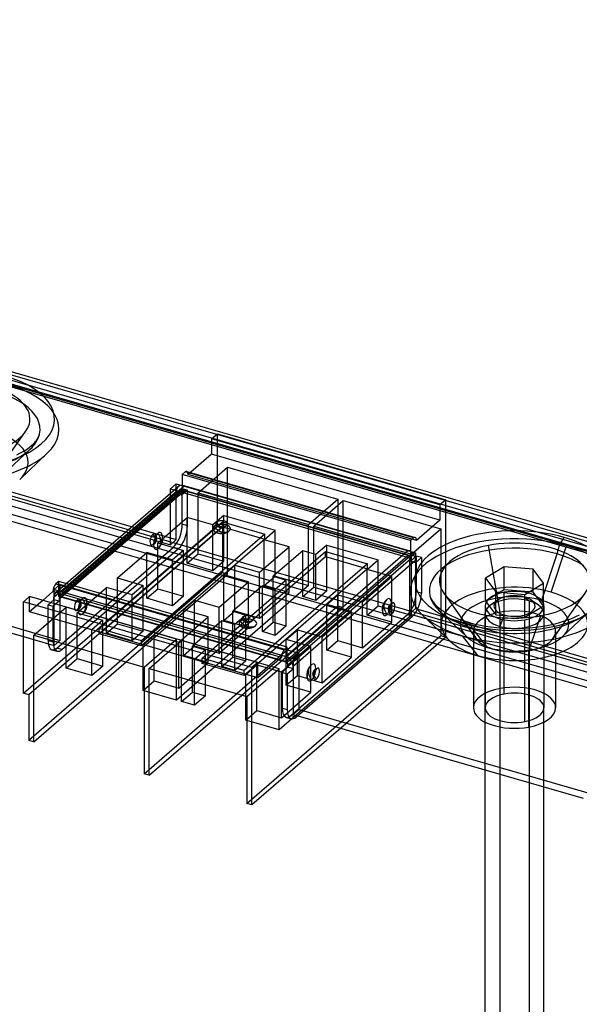
# Model space of a CAD drawing. Units: millimetres. Extents: x -218 to 218, y -68 to 267.
# Drawn here: x 11 to 106, y 100 to 267 of the extents above; entities that cross this region are included whole.
import ezdxf

# ---------------------------------------------------------------- set-up
doc = ezdxf.new("R2010")
doc.units = ezdxf.units.MM
doc.layers.add('MAIN-1', color=7, linetype='Continuous')
doc.layers.add('MAIN-2', color=7, linetype='Continuous')

msp = doc.modelspace()

# ---------------------------------------------------------------- linework, layer by layer
at = {"layer": 'MAIN-1'}
for p, q in [((-198.95, 266.89), (216.75, 146.89)), ((217.58, 147.18), (-198.11, 267.18)), ((-216.75, 251.48), (198.95, 131.48)), ((-218.25, 247.58), (197.45, 127.58)), ((8.74, 192.38), (12.04, 197.06)), ((14.15, 195.98), (14.27, 196.21)), ((14.27, 196.21), (14.34, 196.39)), ((14.34, 196.39), (14.39, 196.55)), ((14.39, 196.55), (14.4, 196.6)), ((12.62, 194.33), (13.04, 194.67)), ((13.04, 194.67), (13.4, 195)), ((13.4, 195), (13.58, 195.2)), ((13.58, 195.2), (13.74, 195.38)), ((13.74, 195.38), (13.87, 195.55)), ((13.87, 195.55), (13.99, 195.71)), ((13.99, 195.71), (14.15, 195.98)), ((10.55, 193.11), (11.05, 193.36)), ((11.05, 193.36), (11.51, 193.6)), ((11.51, 193.6), (12.1, 193.97)), ((12.1, 193.97), (12.62, 194.33)), ((-37.68, 176.4), (11.69, 162.15)), ((93.52, 174.03), (90.33, 172.1)), ((98.45, 173.61), (93.52, 174.03)), ((93.52, 170.13), (93.52, 174.03)), ((100.19, 171.27), (98.45, 173.61)), ((98.45, 170.22), (98.45, 173.61)), ((17.69, 171.56), (17.19, 171.13)), ((17.19, 171.13), (56.07, 159.9)), ((56.57, 160.34), (17.69, 171.56)), ((90.33, 172.1), (92.08, 169.76)), ((97.01, 169.34), (100.19, 171.27)), ((16.69, 169.83), (14.94, 168.32)), ((55.57, 158.61), (16.69, 169.83)), ((83.22, 169.56), (86.52, 164.88)), ((92.08, 169.76), (97.01, 169.34)), ((93.52, 170.13), (92.8, 169.7)), ((97.72, 169.78), (93.52, 170.13)), ((104, 164.88), (107.31, 169.56)), ((11.69, 168.1), (12.69, 168.96)), ((50.57, 156.87), (11.69, 168.1)), ((11.69, 152.51), (11.69, 168.1)), ((51.57, 157.74), (12.69, 168.96)), ((80.86, 169.1), (80.92, 168.92)), ((80.92, 168.92), (80.99, 168.71)), ((80.99, 168.71), (81.09, 168.51)), ((81.09, 168.51), (81.18, 168.36)), ((81.18, 168.36), (81.28, 168.21)), ((81.28, 168.21), (81.39, 168.05)), ((81.39, 168.05), (81.52, 167.88)), ((81.52, 167.88), (81.68, 167.7)), ((81.68, 167.7), (81.86, 167.51)), ((81.86, 167.51), (82.12, 167.26)), ((82.12, 167.26), (82.42, 167)), ((82.42, 167), (82.78, 166.73)), ((82.78, 166.73), (83.18, 166.46)), ((83.18, 166.46), (83.59, 166.2)), ((83.59, 166.2), (84.05, 165.94)), ((84.05, 165.94), (84.55, 165.69)), ((84.55, 165.69), (85.09, 165.44)), ((85.09, 165.44), (85.8, 165.15)), ((85.8, 165.15), (86.57, 164.87)), ((86.57, 164.87), (87.48, 164.58)), ((87.48, 164.58), (88.13, 164.41)), ((88.13, 164.41), (88.81, 164.24)), ((99.07, 163.78), (99.72, 165.7)), ((100.78, 164.05), (102.16, 164.35)), ((102.16, 164.35), (103.08, 164.59)), ((103.08, 164.59), (103.95, 164.87)), ((103.95, 164.87), (104.69, 165.13)), ((104.69, 165.13), (105.27, 165.37)), ((105.27, 165.37), (105.81, 165.61)), ((105.81, 165.61), (106.31, 165.86)), ((88.81, 164.24), (89.51, 164.09)), ((89.51, 164.09), (90.23, 163.96)), ((90.23, 163.96), (91.7, 163.75)), ((91.7, 163.75), (93.21, 163.61)), ((93.21, 163.61), (94.75, 163.55)), ((94.75, 163.55), (96.29, 163.56)), ((96.29, 163.56), (97.82, 163.65)), ((97.82, 163.65), (99.32, 163.81)), ((99.32, 163.81), (100.78, 164.05)), ((13.42, 162.4), (32.21, 156.98)), ((13.42, 144.22), (13.42, 162.4)), ((18.92, 156.77), (18.92, 160.81)), ((23.29, 155.51), (23.29, 159.55)), ((56.57, 160.34), (56.07, 159.9)), ((56.57, 157.74), (56.57, 160.34)), ((13.42, 144.22), (29.17, 157.86)), ((25.17, 157.13), (25.17, 159.01)), ((51.57, 157.74), (50.57, 156.87)), ((55.57, 158.61), (51.57, 155.14)), ((51.57, 155.14), (51.57, 157.74)), ((56.57, 158.72), (57.58, 158.43)), ((57.58, 158.43), (57.58, 148.9)), ((23.29, 155.51), (18.92, 156.77)), ((25.17, 157.13), (23.29, 155.51)), ((32.04, 152.99), (32.04, 157.03)), ((32.21, 156.98), (32.21, 138.79)), ((33.08, 156.73), (49.71, 151.93)), ((33.08, 138.54), (33.08, 156.73)), ((50.57, 133.49), (50.57, 156.87)), ((55.69, 156.06), (56.69, 156.93)), ((55.69, 156.06), (55.69, 150)), ((55.69, 156.06), (56.56, 155.81)), ((56.56, 155.81), (57.56, 156.68)), ((56.69, 156.93), (56.69, 157.36)), ((57.56, 156.68), (56.69, 156.93)), ((57.56, 156.68), (57.56, 157.11)), ((38.58, 151.1), (38.58, 155.14)), ((40.79, 150.46), (40.79, 154.5)), ((56.56, 155.81), (56.56, 149.75)), ((32.21, 152.94), (32.04, 152.99)), ((42.66, 152.08), (42.66, 153.96)), ((12.56, 152.26), (11.69, 152.51)), ((12.56, 152.26), (12.56, 144.47)), ((33.08, 138.54), (48.83, 152.18)), ((40.79, 150.46), (38.58, 151.1)), ((42.66, 152.08), (40.79, 150.46)), ((49.54, 147.94), (49.54, 151.98)), ((49.71, 151.93), (49.71, 133.74)), ((55.69, 150), (56.56, 149.75)), ((49.71, 147.89), (49.54, 147.94)), ((56.36, 148.41), (57.23, 148.16)), ((57.58, 148.9), (106.95, 134.65)), ((58.06, 148.45), (58.33, 148.69)), ((65.67, 146.57), (50.57, 133.49)), ((13.42, 144.22), (12.56, 144.47)), ((90.26, -15.26), (90.26, 139.47)), ((33.08, 138.54), (32.21, 138.79)), ((92.76, 138.75), (92.76, -15.98)), ((100.26, -18.15), (100.26, 136.58)), ((50.57, 133.49), (49.71, 133.74))]:
    msp.add_line(p, q, dxfattribs=at)
for centre, major_axis, ratio, start_param, end_param in [((0, 199.19), (-16.95, 0), 0.5, 1.047198, 4.18879), ((0, 199.19), (12.77, 0), 0.5, -0.339865, 1.927027), ((0, 197.45), (-14.5, 0), 0.5, 3.023395, 3.770394), ((0, 199.19), (12.77, 0), 0.5, -1.214566, -0.339865), ((95.26, 171.69), (-16.95, 0), 0.5, -2.094395, 1.047198), ((95.26, 171.69), (-16.95, 0), 0.5, 1.047198, 4.18879), ((95.26, 171.69), (12.77, 0), 0.5, -0.339865, 1.927027), ((103.74, 176.86), (-0.69, -2.4), 0.433013, -2.55359, -1.464319), ((95.26, 171.69), (12.77, 0), 0.5, 1.927027, 3.481441), ((95.26, 169.95), (-14.5, 0), 0.5, -0.628795, 0.118127), ((17.19, 170.26), (0.277, 0.961), 0.433013, 0.588003, 2.158799), ((95.26, 171.69), (12.77, 0), 0.5, -2.801745, -1.214566), ((95.26, 171.69), (12.77, 0), 0.5, -1.214566, -0.339865), ((95.26, 164.32), (9.25, 0), 0.5, 2.927341, 2.989214), ((86.79, 162.18), (0.69, 2.4), 0.433013, 0.00005, 0.588003), ((95.26, 164.32), (9.25, 0), 0.5, 0.152434, 0.214251), ((56.07, 159.04), (-0.277, -0.961), 0.433013, -2.55359, -0.982794), ((56.26, 157.48), (-0.98, 1.13), 0.75, -2.427868, -1.101772), ((57.19, 151.3), (0.83, 2.88), 0.433013, 2.158799, 3.141599), ((58.06, 151.05), (-0.83, -2.88), 0.433013, -0.982794, 0.000007), ((58.06, 151.05), (-0.83, -2.88), 0.433013, 0.000007, 0.588003)]:
    msp.add_ellipse(centre, major_axis=major_axis, ratio=ratio, start_param=start_param, end_param=end_param, dxfattribs=at)
at = {"layer": 'MAIN-2'}
for p, q in [((-198.95, 265.16), (216.75, 145.16)), ((217.02, 145.26), (-198.67, 265.26)), ((-197.45, 265.59), (218.25, 145.59)), ((-198.45, 264.73), (216.5, 144.94)), ((-217.25, 248.45), (198.45, 128.45)), ((-216.75, 249.75), (198.95, 129.75)), ((43.69, 195.81), (44.69, 196.68)), ((44.69, 181.09), (44.69, 196.68)), ((44.69, 196.68), (83.57, 185.45)), ((43.69, 195.81), (43.69, 193.21)), ((82.57, 184.59), (43.69, 195.81)), ((-17.88, 193.55), (36.68, 177.8)), ((-16.88, 194.42), (37.68, 178.67)), ((8.18, 189.67), (12.83, 194.07)), ((11.03, 188.92), (15.67, 193.32)), ((43.69, 193.21), (39.69, 189.75)), ((82.57, 181.99), (43.69, 193.21)), ((39.19, 190.18), (38.69, 189.75)), ((38.69, 189.75), (38.69, 187.15)), ((77.57, 178.52), (38.69, 189.75)), ((78.07, 178.96), (39.19, 190.18)), ((39.47, 190.28), (78.35, 179.05)), ((78.57, 178.52), (39.69, 189.75)), ((41.42, 186.65), (46.42, 190.98)), ((46.42, 190.98), (65.21, 185.56)), ((46.42, 172.79), (46.42, 190.98)), ((18.15, 169.78), (39, 187.84)), ((36.68, 187.33), (37.68, 188.19)), ((37.68, 188.19), (78.38, 176.44)), ((37.68, 178.67), (37.68, 188.19)), ((77.11, 176.84), (39, 187.84)), ((16.85, 168.86), (37.7, 186.92)), ((38.02, 187.67), (17.17, 169.62)), ((38.69, 187.15), (17.69, 168.96)), ((17.72, 168.61), (38.57, 186.67)), ((38.68, 186.92), (17.83, 168.86)), ((18.15, 168.92), (39, 186.97)), ((36.68, 177.8), (36.68, 187.33)), ((36.68, 187.33), (77.38, 175.58)), ((37.7, 186.48), (38.7, 187.35)), ((37.7, 186.48), (37.7, 186.92)), ((38.57, 186.23), (37.7, 186.48)), ((39.57, 187.1), (38.57, 186.23)), ((38.57, 186.67), (38.57, 186.23)), ((77.57, 175.93), (38.69, 187.15)), ((38.7, 181.29), (38.7, 187.35)), ((38.7, 187.35), (39.57, 187.1)), ((77.11, 175.97), (39, 186.97)), ((39.57, 181.04), (39.57, 187.1)), ((41.42, 186.65), (60.21, 181.23)), ((41.42, 176.26), (41.42, 186.65)), ((60.21, 181.23), (65.21, 185.56)), ((61.08, 180.98), (66.08, 185.31)), ((65.21, 185.56), (65.21, 167.37)), ((66.08, 185.31), (82.71, 180.51)), ((66.08, 167.12), (66.08, 185.31)), ((83.57, 185.45), (82.57, 184.59)), ((82.57, 184.59), (82.57, 181.99)), ((83.57, 162.07), (83.57, 185.45)), ((45.79, 182.79), (43.92, 181.17)), ((45.79, 182.79), (54.54, 180.27)), ((45.79, 175), (45.79, 182.79)), ((11.69, 152.51), (44.69, 181.09)), ((24.57, 163.51), (45.57, 181.7)), ((34.55, 178.1), (39.55, 182.43)), ((39.57, 181.04), (38.7, 181.29)), ((43.92, 181.17), (39.55, 182.43)), ((39.55, 174.64), (39.55, 182.43)), ((43.92, 173.37), (43.92, 181.17)), ((44.69, 181.09), (45.56, 180.84)), ((45.57, 181.7), (52.76, 179.62)), ((45.57, 180.83), (45.57, 181.7)), ((60.21, 170.83), (60.21, 181.23)), ((82.57, 181.99), (78.57, 178.52)), ((45.56, 180.84), (12.56, 152.26)), ((24.57, 162.65), (45.57, 180.83)), ((52.76, 179.62), (31.76, 161.44)), ((45.56, 180.84), (45.56, 173.04)), ((45.57, 180.83), (52.76, 178.76)), ((52.67, 178.64), (54.54, 180.27)), ((52.76, 178.76), (52.76, 179.62)), ((54.54, 172.47), (54.54, 180.27)), ((61.08, 180.98), (77.71, 176.18)), ((61.08, 170.58), (61.08, 180.98)), ((77.71, 176.18), (82.71, 180.51)), ((82.71, 180.51), (82.71, 162.32)), ((52.76, 178.76), (31.76, 160.57)), ((34.55, 178.1), (38.92, 176.84)), ((34.55, 170.3), (34.55, 178.1)), ((36.68, 177.8), (37.68, 178.67)), ((56.87, 177.43), (52.67, 178.64)), ((52.67, 170.85), (52.67, 178.64)), ((63.29, 177.74), (61.41, 176.12)), ((63.29, 177.74), (72.04, 175.22)), ((63.29, 169.95), (63.29, 177.74)), ((78.07, 178.96), (77.57, 178.52)), ((77.57, 178.52), (77.57, 175.93)), ((-36.68, 177.27), (17.88, 161.52)), ((17.35, 160.2), (37.2, 177.39)), ((18.22, 159.95), (38.07, 177.14)), ((27.67, 172.15), (32.67, 176.48)), ((37.04, 175.21), (32.67, 176.48)), ((32.67, 168.68), (32.67, 176.48)), ((38.92, 176.84), (37.04, 175.21)), ((37.2, 177.39), (38.07, 177.14)), ((38.92, 169.04), (38.92, 176.84)), ((39.55, 174.64), (41.42, 176.26)), ((41.42, 176.26), (45.79, 175)), ((42.07, 158.46), (63.07, 176.65)), ((51.87, 173.1), (56.87, 177.43)), ((59.2, 176.75), (54.2, 172.42)), ((56.26, 158.78), (77.11, 176.84)), ((56.87, 169.64), (56.87, 177.43)), ((61.41, 176.12), (59.2, 176.75)), ((59.2, 168.96), (59.2, 176.75)), ((61.41, 168.32), (61.41, 176.12)), ((63.07, 176.65), (70.26, 174.57)), ((63.07, 175.78), (63.07, 176.65)), ((77.38, 175.58), (78.38, 176.44)), ((77.71, 165.78), (77.71, 176.18)), ((78.38, 176.44), (78.38, 166.92)), ((92.82, 166.31), (90.81, 177.67)), ((99.89, 168.33), (102.51, 176.23)), ((101.49, 169.72), (104.12, 177.62)), ((37.04, 167.42), (37.04, 175.21)), ((43.92, 173.37), (39.55, 174.64)), ((42.07, 157.6), (63.07, 175.78)), ((45.79, 175), (43.92, 173.37)), ((70.26, 174.57), (49.26, 156.39)), ((56.26, 157.92), (77.11, 175.97)), ((77.57, 175.93), (56.57, 157.74)), ((56.69, 157.36), (77.54, 175.42)), ((57.58, 157.13), (78.41, 175.17)), ((63.07, 175.78), (70.26, 173.71)), ((70.16, 173.59), (72.04, 175.22)), ((70.26, 173.71), (70.26, 174.57)), ((72.04, 167.42), (72.04, 175.22)), ((77.38, 175.58), (77.38, 166.05)), ((77.54, 174.98), (78.54, 175.85)), ((77.54, 174.98), (77.54, 175.42)), ((78.41, 174.73), (77.54, 174.98)), ((79.41, 175.6), (78.41, 174.73)), ((78.41, 174.73), (78.41, 175.17)), ((78.54, 175.85), (78.54, 169.79)), ((79.41, 175.6), (78.54, 175.85)), ((79.41, 175.6), (79.41, 169.54)), ((45.56, 173.04), (12.56, 144.47)), ((29.17, 157.86), (46.42, 172.79)), ((45.56, 173.04), (46.42, 172.79)), ((45.79, 172.69), (47.67, 174.31)), ((49.99, 171.48), (45.79, 172.69)), ((45.79, 164.89), (45.79, 172.69)), ((47.67, 174.31), (51.87, 173.1)), ((47.67, 166.52), (47.67, 174.31)), ((70.26, 173.71), (49.26, 155.52)), ((51.87, 165.3), (51.87, 173.1)), ((74.36, 172.38), (70.16, 173.59)), ((70.16, 165.8), (70.16, 173.59)), ((16.88, 170.18), (17.88, 171.05)), ((17.69, 168.96), (17.69, 171.56)), ((58.58, 159.3), (17.88, 171.05)), ((17.88, 171.05), (17.88, 161.52)), ((27.67, 172.15), (32.04, 170.88)), ((27.67, 164.35), (27.67, 172.15)), ((44.99, 167.15), (49.99, 171.48)), ((49.99, 163.68), (49.99, 171.48)), ((52.67, 170.85), (54.54, 172.47)), ((54.2, 172.42), (56.41, 171.79)), ((54.2, 164.63), (54.2, 172.42)), ((54.54, 172.47), (60.21, 170.83)), ((56.41, 171.79), (54.54, 170.16)), ((56.41, 163.99), (56.41, 171.79)), ((69.36, 168.05), (74.36, 172.38)), ((74.36, 164.59), (74.36, 172.38)), ((90.33, 168.21), (90.33, 172.1)), ((100.19, 167.37), (100.19, 171.27)), ((16.88, 160.65), (16.88, 170.18)), ((16.88, 170.18), (56.57, 158.72)), ((56.26, 158.78), (18.15, 169.78)), ((20.8, 166.19), (25.8, 170.52)), ((30.17, 169.26), (25.8, 170.52)), ((25.8, 162.73), (25.8, 170.52)), ((32.04, 170.88), (30.17, 169.26)), ((32.04, 163.09), (32.04, 170.88)), ((32.67, 168.68), (34.55, 170.3)), ((34.55, 170.3), (38.92, 169.04)), ((60.21, 170.83), (37.71, 151.35)), ((52.33, 170.8), (47.33, 166.47)), ((51.87, 165.3), (56.87, 169.64)), ((54.54, 170.16), (52.33, 170.8)), ((52.33, 163.01), (52.33, 170.8)), ((56.87, 169.64), (52.67, 170.85)), ((54.54, 162.37), (54.54, 170.16)), ((59.2, 168.96), (61.08, 170.58)), ((61.08, 170.58), (63.29, 169.95)), ((63.29, 169.95), (61.41, 168.32)), ((79.41, 169.54), (78.54, 169.79)), ((92.8, 169.7), (90.33, 168.21)), ((92.08, 165.86), (92.08, 169.76)), ((93.52, 152.38), (93.52, 169.7)), ((97.01, 165.45), (97.01, 169.34)), ((98.45, 169.72), (97.72, 169.78)), ((98.45, 169.72), (98.45, 170.22)), ((100.19, 167.37), (98.45, 169.72)), ((12.69, 166.37), (12.69, 168.96)), ((14.94, 168.32), (12.69, 166.37)), ((16.85, 168.43), (15.85, 167.56)), ((17.72, 168.18), (16.72, 167.31)), ((16.85, 168.43), (16.85, 168.86)), ((17.72, 168.18), (16.85, 168.43)), ((56.57, 157.74), (17.69, 168.96)), ((17.72, 168.61), (17.72, 168.18)), ((56.26, 157.92), (18.15, 168.92)), ((30.17, 161.46), (30.17, 169.26)), ((37.04, 167.42), (32.67, 168.68)), ((38.92, 169.04), (37.04, 167.42)), ((38.92, 166.73), (40.79, 168.36)), ((40.79, 168.36), (44.99, 167.15)), ((40.79, 160.56), (40.79, 168.36)), ((61.41, 168.32), (59.2, 168.96)), ((63.29, 167.64), (65.16, 169.26)), ((67.49, 166.43), (63.29, 167.64)), ((63.29, 159.84), (63.29, 167.64)), ((65.16, 169.26), (69.36, 168.05)), ((65.16, 161.47), (65.16, 169.26)), ((69.36, 160.25), (69.36, 168.05)), ((90.33, 168.21), (92.08, 165.86)), ((92.41, 168.37), (91.18, 167.5)), ((97.01, 168.87), (97.76, 168.22)), ((97.76, 168.22), (97.76, -24.04)), ((99.35, 167.5), (98.12, 168.37)), ((51.57, 155.14), (12.69, 166.37)), ((13.42, 162.4), (18.92, 167.17)), ((15.85, 161.5), (15.85, 167.56)), ((15.85, 167.56), (16.72, 167.31)), ((16.72, 161.25), (16.72, 167.31)), ((37.71, 161.74), (18.92, 167.17)), ((18.92, 160.81), (18.92, 167.17)), ((20.8, 166.19), (25.17, 164.93)), ((20.8, 158.4), (20.8, 166.19)), ((32.21, 138.79), (65.21, 167.37)), ((43.12, 165.52), (38.92, 166.73)), ((38.92, 158.94), (38.92, 166.73)), ((44.99, 159.35), (44.99, 167.15)), ((45.79, 164.89), (47.67, 166.52)), ((47.33, 166.47), (49.54, 165.83)), ((47.33, 158.68), (47.33, 166.47)), ((47.67, 166.52), (51.87, 165.3)), ((48.83, 152.18), (66.08, 167.12)), ((62.49, 162.1), (67.49, 166.43)), ((65.21, 167.37), (66.08, 167.12)), ((67.49, 158.63), (67.49, 166.43)), ((70.16, 165.8), (72.04, 167.42)), ((72.04, 167.42), (77.71, 165.78)), ((78.38, 166.92), (77.38, 166.05)), ((77.38, 166.05), (131.94, 150.3)), ((78.38, 166.92), (132.94, 151.17)), ((82.44, 166.57), (87.08, 162.17)), ((90.26, 167.36), (90.26, 150.04)), ((90.26, 139.47), (90.26, 166.06)), ((92.82, 153.32), (92.82, 166.31)), ((97.01, 165.45), (100.19, 167.37)), ((100.26, 167.36), (100.26, 150.04)), ((103.45, 162.17), (108.09, 166.57)), ((25.17, 164.93), (23.29, 163.31)), ((25.17, 159.01), (25.17, 164.93)), ((25.8, 162.73), (27.67, 164.35)), ((27.67, 164.35), (32.04, 163.09)), ((38.12, 161.19), (43.12, 165.52)), ((45.45, 164.85), (40.45, 160.52)), ((43.12, 157.73), (43.12, 165.52)), ((47.66, 164.21), (45.45, 164.85)), ((45.45, 157.05), (45.45, 164.85)), ((49.99, 163.68), (45.79, 164.89)), ((49.54, 165.83), (47.66, 164.21)), ((49.54, 158.04), (49.54, 165.83)), ((52.33, 163.01), (54.2, 164.63)), ((54.2, 164.63), (56.41, 163.99)), ((77.71, 165.78), (55.21, 146.3)), ((57.19, 148.7), (77.04, 165.89)), ((58.33, 148.69), (77.91, 165.64)), ((69.36, 160.25), (74.36, 164.59)), ((74.36, 164.59), (70.16, 165.8)), ((77.04, 165.89), (77.91, 165.64)), ((79.59, 165.82), (84.24, 161.42)), ((86.52, 164.88), (88.66, 161.86)), ((92.08, 165.86), (97.01, 165.45)), ((93.51, 165.84), (92.76, 163.89)), ((97.01, 147.69), (97.01, 165.01)), ((101.86, 161.86), (104, 164.88)), ((23.29, 159.55), (23.29, 163.31)), ((31.76, 161.44), (24.57, 163.51)), ((24.57, 162.65), (24.57, 163.51)), ((31.76, 160.57), (24.57, 162.65)), ((30.17, 161.46), (25.8, 162.73)), ((32.04, 163.09), (30.17, 161.46)), ((44.99, 159.35), (49.99, 163.68)), ((47.66, 156.41), (47.66, 164.21)), ((54.54, 162.37), (52.33, 163.01)), ((56.41, 163.99), (54.54, 162.37)), ((56.41, 161.68), (58.29, 163.31)), ((58.29, 163.31), (62.49, 162.1)), ((58.29, 155.51), (58.29, 163.31)), ((90.64, 160.32), (88.01, 163.68)), ((88.26, 163.03), (88.26, 150.04)), ((92.76, 163.89), (92.76, 138.75)), ((97.7, 159.75), (99.07, 163.78)), ((102.26, 163.03), (102.26, 150.04)), ((11.69, 162.15), (16.88, 160.65)), ((15.85, 161.5), (16.72, 161.25)), ((16.88, 160.65), (17.88, 161.52)), ((31.76, 160.57), (31.76, 161.44)), ((32.04, 160.78), (33.92, 162.4)), ((32.21, 156.98), (37.71, 161.74)), ((33.08, 156.73), (38.58, 161.49)), ((33.92, 162.4), (38.12, 161.19)), ((33.92, 154.61), (33.92, 162.4)), ((37.71, 151.35), (37.71, 161.74)), ((38.12, 153.4), (38.12, 161.19)), ((55.21, 156.69), (38.58, 161.49)), ((38.58, 155.14), (38.58, 161.49)), ((49.71, 133.74), (82.71, 162.32)), ((60.61, 160.47), (56.41, 161.68)), ((56.41, 153.89), (56.41, 161.68)), ((62.49, 154.3), (62.49, 162.1)), ((63.29, 159.84), (65.16, 161.47)), ((65.16, 161.47), (69.36, 160.25)), ((83.57, 162.07), (65.67, 146.57)), ((82.71, 162.32), (83.57, 162.07)), ((89.03, 158.93), (86.41, 162.28)), ((16.52, 159.91), (17.39, 159.66)), ((18.22, 159.95), (17.35, 160.2)), ((32.04, 157.03), (32.04, 160.78)), ((38.92, 158.94), (40.79, 160.56)), ((40.45, 160.52), (42.66, 159.88)), ((40.45, 152.72), (40.45, 160.52)), ((40.79, 160.56), (44.99, 159.35)), ((42.66, 159.88), (40.79, 158.26)), ((42.66, 153.96), (42.66, 159.88)), ((55.61, 156.14), (60.61, 160.47)), ((57.58, 158.43), (58.58, 159.3)), ((58.58, 149.77), (58.58, 159.3)), ((60.61, 152.68), (60.61, 160.47)), ((67.49, 158.63), (63.29, 159.84)), ((97.7, 146.75), (97.7, 159.75)), ((18.92, 156.77), (20.8, 158.4)), ((20.8, 158.4), (25.17, 157.13)), ((38.12, 153.4), (43.12, 157.73)), ((43.12, 157.73), (38.92, 158.94)), ((40.79, 154.5), (40.79, 158.26)), ((49.26, 156.39), (42.07, 158.46)), ((42.07, 157.6), (42.07, 158.46)), ((49.26, 155.52), (42.07, 157.6)), ((45.45, 157.05), (47.33, 158.68)), ((47.33, 158.68), (49.54, 158.04)), ((49.54, 158.04), (47.66, 156.41)), ((62.49, 154.3), (67.49, 158.63)), ((47.66, 156.41), (45.45, 157.05)), ((49.26, 155.52), (49.26, 156.39)), ((49.54, 155.73), (51.41, 157.35)), ((49.71, 151.93), (55.21, 156.69)), ((51.41, 157.35), (55.61, 156.14)), ((51.41, 149.56), (51.41, 157.35)), ((55.21, 146.3), (55.21, 156.69)), ((55.61, 148.35), (55.61, 156.14)), ((32.04, 152.99), (33.92, 154.61)), ((33.92, 154.61), (38.12, 153.4)), ((49.54, 151.98), (49.54, 155.73)), ((56.41, 153.89), (58.29, 155.51)), ((58.29, 155.51), (62.49, 154.3)), ((37.71, 151.35), (32.21, 152.94)), ((38.58, 151.1), (40.45, 152.72)), ((40.45, 152.72), (42.66, 152.08)), ((55.61, 148.35), (60.61, 152.68)), ((60.61, 152.68), (56.41, 153.89)), ((49.54, 147.94), (51.41, 149.56)), ((51.41, 149.56), (55.61, 148.35)), ((58.58, 149.77), (57.58, 148.9)), ((58.58, 149.77), (113.14, 134.02)), ((100.26, 136.58), (100.26, 150.04)), ((55.21, 146.3), (49.71, 147.89)), ((58.06, 148.45), (57.19, 148.7))]:
    msp.add_line(p, q, dxfattribs=at)
for centre, radius, start, end in [((45.4, 181.84), 1.13, 212.9324, 310.8936), ((45.4, 181.84), 1.13, 310.8936, 327.1063), ((33.24, 178.82), 1.13, 310.8933, 42.4099), ((33.21, 178.83), 2.17, 310.8934, 20.4572), ((45.4, 181.87), 2.17, 236.703, 303.2778), ((33.24, 178.82), 1.13, 285.3508, 310.8933), ((33.21, 178.83), 2.17, 307.3466, 310.8934), ((20.39, 167.69), 1.13, 310.8933, 42.4099), ((20.36, 167.7), 2.18, 310.8933, 20.4572), ((74.91, 166.79), 2.17, 130.8934, 200.4572), ((74.91, 166.79), 2.17, 127.3466, 130.8934), ((74.87, 166.81), 1.13, 130.8934, 222.4098), ((74.87, 166.81), 1.13, 105.3507, 130.8934), ((20.39, 167.69), 1.13, 285.3508, 310.8933), ((20.36, 167.7), 2.18, 307.3466, 310.8933), ((49.87, 165.71), 1.13, 212.9324, 310.8935), ((49.87, 165.71), 1.13, 310.8935, 327.1062), ((49.87, 165.75), 2.17, 236.7029, 303.2778), ((62.06, 155.67), 2.18, 130.8934, 200.4572), ((62.06, 155.67), 2.18, 127.3466, 130.8934), ((62.02, 155.68), 1.13, 130.8934, 222.4098), ((62.02, 155.68), 1.13, 105.3507, 130.8934)]:
    msp.add_arc(centre, radius, start, end, dxfattribs=at)
for centre, major_axis, ratio, start_param, end_param in [((0, 197.45), (-17.71, 0), 0.5, 2.656413, 4.18879), ((0, 197.45), (-14.5, 0), 0.5, -2.512791, -2.094395), ((0, 191.82), (12.46, 0), 0.5, -0.48518, 1.047198), ((0, 197.45), (-14.5, 0), 0.5, 2.656413, 3.023395), ((0, 197.45), (-17.71, 0), 0.5, 1.047198, 2.656413), ((0, 197.45), (-14.5, 0), 0.5, 1.047198, 2.656413), ((39.19, 189.32), (0.277, 0.961), 0.433013, 0.000007, 0.588003), ((39.19, 189.32), (0.277, 0.961), 0.433013, -0.982794, 0.000007), ((39, 186.54), (-0.98, 1.13), 0.75, -0.857072, 0.000079), ((39, 186.54), (-0.98, 1.13), 0.75, 0.000079, 0.713724), ((39, 186.54), (-0.327, 0.378), 0.75, 0.000079, 0.713724), ((39, 186.54), (-0.327, 0.378), 0.75, -0.857072, 0.000079), ((37.2, 179.99), (0.83, 2.88), 0.433013, -2.55359, -0.982794), ((38.07, 179.74), (-0.83, -2.88), 0.433013, 0.588003, 2.158799), ((45.4, 180.51), (-1.5, 0), 0.5, 2.617994, 5.759587), ((45.4, 181.38), (-1, 0), 0.5, -0.523599, 0.288831), ((45.4, 181.38), (-1, 0), 0.5, 0.288831, 2.617994), ((45.4, 181.38), (-1, 0), 0.5, 2.818106, 5.759587), ((45.4, 181.84), (-0.742, 0.857), 0.75, 1.203682, 2.284521), ((45.4, 181.84), (0.742, -0.857), 0.75, -0.857072, 0.223767), ((45.4, 181.38), (-1, 0), 0.5, 2.617994, 2.818106), ((33.7, 178.69), (-0.277, -0.961), 0.433013, -2.55359, 0.269444), ((33.7, 178.69), (-0.277, -0.961), 0.433013, 2.906406, 3.729595), ((33.7, 178.69), (-0.277, -0.961), 0.433013, 0.588003, 2.906406), ((33.24, 178.82), (-0.742, 0.857), 0.75, -2.427868, -1.347029), ((34.57, 178.44), (-0.42, -1.44), 0.433013, -2.55359, 0.531668), ((34.57, 178.44), (-0.42, -1.44), 0.433013, 2.616775, 3.729595), ((33.21, 178.83), (1.42, -1.64), 0.75, 0.713724, 1.474737), ((34.57, 178.44), (-0.42, -1.44), 0.433013, 0.588003, 2.616775), ((45.4, 180.51), (-1.5, 0), 0.5, -0.523599, 0.645558), ((45.4, 181.87), (-1.42, 1.64), 0.75, 1.523508, 2.284521), ((45.4, 180.51), (-1.5, 0), 0.5, 0.645558, 2.495882), ((45.4, 181.87), (1.42, -1.64), 0.75, -0.857072, -0.096059), ((45.4, 180.51), (-1.5, 0), 0.5, 2.495882, 2.617994), ((95.26, 169.95), (-17.71, 0), 0.5, -2.094395, 0.485137), ((33.7, 178.69), (-0.277, -0.961), 0.433013, 0.269444, 0.588003), ((33.24, 178.82), (0.742, -0.857), 0.75, -0.367115, 0.713724), ((33.21, 178.83), (-1.42, 1.64), 0.75, 3.094304, 3.855317), ((78.07, 178.09), (-0.277, -0.961), 0.433013, -3.141586, -2.55359), ((78.07, 178.09), (-0.277, -0.961), 0.433013, 2.158799, 3.141599), ((95.26, 169.95), (-14.5, 0), 0.5, -2.094395, -0.628795), ((34.57, 178.44), (-0.42, -1.44), 0.433013, 0.531668, 0.588003), ((77.11, 175.54), (-0.98, 1.13), 0.75, -2.427868, -0.857072), ((103.74, 176.86), (-0.69, -2.4), 0.433013, -1.464319, -1.184152), ((95.26, 169.95), (-14.5, 0), 0.5, -2.512791, -2.094395), ((95.26, 169.95), (-17.71, 0), 0.5, 2.656413, 4.18879), ((77.11, 175.54), (-0.327, 0.378), 0.75, -2.427868, -0.857072), ((95.26, 164.32), (12.46, 0), 0.5, 1.047198, 3.62673), ((18.15, 168.48), (-0.98, 1.13), 0.75, 0.000079, 0.713724), ((18.15, 168.48), (-0.98, 1.13), 0.75, -0.857072, 0.000079), ((77.04, 168.49), (0.83, 2.88), 0.433013, -2.55359, -0.982794), ((77.91, 168.24), (-0.83, -2.88), 0.433013, 0.588003, 2.158799), ((95.26, 167.36), (5, 0), 0.5, 1.927027, 3.141593), ((95.26, 167.36), (3.5, 0), 0.5, 1.047198, 2.526009), ((95.26, 167.36), (5, 0), 0.5, 0, 1.927027), ((95.26, 164.32), (12.46, 0), 0.5, -0.48518, 1.047198), ((18.15, 168.48), (-0.327, 0.378), 0.75, 0.000079, 0.713724), ((18.15, 168.48), (-0.327, 0.378), 0.75, -0.857072, 0.000079), ((20.85, 167.56), (-0.277, -0.961), 0.433013, -2.55359, 0.269444), ((20.85, 167.56), (-0.277, -0.961), 0.433013, 2.906406, 3.729595), ((20.85, 167.56), (-0.277, -0.961), 0.433013, 0.588003, 2.906406), ((20.39, 167.69), (-0.742, 0.857), 0.75, -2.427868, -1.347029), ((21.72, 167.31), (0.42, 1.44), 0.433013, 0.588003, 3.673261), ((21.72, 167.31), (0.42, 1.44), 0.433013, -0.524818, 0.588003), ((20.36, 167.7), (1.42, -1.64), 0.75, 0.713724, 1.474737), ((21.72, 167.31), (0.42, 1.44), 0.433013, -2.55359, -0.524818), ((73.54, 167.19), (0.42, 1.44), 0.433013, 0.588003, 2.616775), ((74.91, 166.79), (-1.42, 1.64), 0.75, -0.047288, 0.713724), ((73.54, 167.19), (0.42, 1.44), 0.433013, -2.55359, 0.531668), ((73.54, 167.19), (0.42, 1.44), 0.433013, 0.531668, 0.588003), ((74.41, 166.94), (-0.277, -0.961), 0.433013, -2.55359, -0.235187), ((74.87, 166.81), (0.742, -0.857), 0.75, 2.774478, 3.855317), ((74.41, 166.94), (-0.277, -0.961), 0.433013, 0.588003, 3.411037), ((74.41, 166.94), (-0.277, -0.961), 0.433013, -2.872148, -2.55359), ((95.26, 169.95), (-14.5, 0), 0.5, 0.118127, 0.485137), ((95.26, 164.32), (9.25, 0), 0.5, 1.047198, 2.927341), ((95.26, 166.06), (-5, 0), 0.5, -2.094395, -0.615583), ((95.26, 167.36), (3.5, 0), 0.5, 2.526009, 4.18879), ((95.26, 167.36), (3.5, 0), 0.5, -2.094395, 0.615576), ((95.26, 167.36), (3.5, 0), 0.5, 0.615576, 1.047198), ((95.26, 166.06), (-5, 0), 0.5, -2.526016, -2.094395), ((95.26, 164.32), (9.25, 0), 0.5, 0.214251, 1.047198), ((20.85, 167.56), (-0.277, -0.961), 0.433013, 0.269444, 0.588003), ((20.39, 167.69), (0.742, -0.857), 0.75, -0.367115, 0.713724), ((21.72, 167.31), (0.42, 1.44), 0.433013, -2.609925, -2.55359), ((20.36, 167.7), (-1.42, 1.64), 0.75, 3.094304, 3.855317), ((73.54, 167.19), (0.42, 1.44), 0.433013, 2.616775, 3.729595), ((74.91, 166.79), (1.42, -1.64), 0.75, -2.427868, -1.666856), ((74.87, 166.81), (-0.742, 0.857), 0.75, 0.713724, 1.794563), ((74.41, 166.94), (-0.277, -0.961), 0.433013, -0.235187, 0.588003), ((95.26, 169.95), (-14.5, 0), 0.5, 0.485137, 1.047198), ((95.26, 169.95), (-14.5, 0), 0.5, 1.047198, 2.656413), ((95.26, 163.03), (7, 0), 0.5, 1.927027, 3.141593), ((95.26, 166.06), (-5, 0), 0.5, -0.615583, 0.000031), ((95.26, 167.36), (5, 0), 0.5, 3.141593, 5.068619), ((95.26, 166.06), (-5, 0), 0.5, 0.000031, 1.047198), ((95.26, 166.06), (-5, 0), 0.5, 1.047198, 3.141624), ((95.26, 163.03), (7, 0), 0.5, 0, 1.927027), ((95.26, 167.36), (5, 0), 0.5, -1.214566, 0), ((95.26, 166.06), (-5, 0), 0.5, -3.141561, -2.526016), ((49.87, 164.38), (-1.5, 0), 0.5, -0.523599, 0.645558), ((49.87, 164.38), (-1.5, 0), 0.5, 2.617994, 5.759587), ((49.87, 165.75), (-1.42, 1.64), 0.75, 1.523508, 2.284521), ((49.87, 165.25), (-1, 0), 0.5, -0.523599, 0.288831), ((49.87, 165.25), (-1, 0), 0.5, 0.288831, 2.617994), ((49.87, 165.25), (-1, 0), 0.5, 2.818106, 5.759587), ((49.87, 165.71), (-0.742, 0.857), 0.75, 1.203682, 2.284521), ((49.87, 165.71), (0.742, -0.857), 0.75, -0.857072, 0.223767), ((49.87, 165.25), (-1, 0), 0.5, 2.617994, 2.818106), ((95.26, 169.95), (-17.71, 0), 0.5, 0.485137, 1.047198), ((95.26, 164.32), (9.25, 0), 0.5, 2.989214, 3.62673), ((95.26, 169.95), (-17.71, 0), 0.5, 1.047198, 2.656413), ((86.79, 162.18), (0.69, 2.4), 0.433013, -0.781436, 0.00005), ((95.26, 164.32), (9.25, 0), 0.5, -0.48518, 0.152434), ((49.87, 164.38), (-1.5, 0), 0.5, 0.645558, 2.495882), ((49.87, 165.75), (1.42, -1.64), 0.75, -0.857072, -0.096059), ((49.87, 164.38), (-1.5, 0), 0.5, 2.495882, 2.617994), ((95.26, 163.03), (7, 0), 0.5, 3.141593, 3.481441), ((95.26, 163.03), (7, 0), 0.5, -0.339865, 0), ((17.35, 162.8), (0.83, 2.88), 0.433013, 2.158799, 3.141599), ((18.22, 162.55), (-0.83, -2.88), 0.433013, -0.982794, 0.000007), ((95.26, 164.32), (12.46, 0), 0.5, -2.656455, -2.094395), ((95.26, 164.32), (9.25, 0), 0.5, -2.656455, -2.094395), ((95.26, 163.03), (7, 0), 0.5, -2.801745, -1.214566), ((95.26, 164.32), (12.46, 0), 0.5, -2.094395, -0.48518), ((95.26, 164.32), (9.25, 0), 0.5, -2.094395, -0.48518), ((95.26, 163.03), (7, 0), 0.5, -1.214566, -0.339865), ((17.35, 162.8), (0.83, 2.88), 0.433013, -3.141586, -2.55359), ((18.22, 162.55), (-0.83, -2.88), 0.433013, 0.000007, 0.588003), ((56.26, 157.48), (-0.98, 1.13), 0.75, -1.101772, -0.857072), ((56.26, 157.48), (-0.327, 0.378), 0.75, -2.427868, -0.857072), ((60.69, 156.06), (0.42, 1.44), 0.433013, -2.55359, 0.531668), ((60.69, 156.06), (0.42, 1.44), 0.433013, 0.588003, 2.616775), ((62.06, 155.67), (-1.42, 1.64), 0.75, -0.047288, 0.713724), ((62.06, 155.67), (1.42, -1.64), 0.75, -2.427868, -1.666856), ((60.69, 156.06), (0.42, 1.44), 0.433013, 0.531668, 0.588003), ((61.56, 155.81), (-0.277, -0.961), 0.433013, -2.55359, -0.235187), ((62.02, 155.68), (0.742, -0.857), 0.75, 2.774478, 3.855317), ((62.02, 155.68), (-0.742, 0.857), 0.75, 0.713724, 1.794563), ((61.56, 155.81), (-0.277, -0.961), 0.433013, 0.588003, 3.411037), ((61.56, 155.81), (-0.277, -0.961), 0.433013, -2.872148, -2.55359), ((60.69, 156.06), (0.42, 1.44), 0.433013, 2.616775, 3.729595), ((61.56, 155.81), (-0.277, -0.961), 0.433013, -0.235187, 0.588003), ((95.26, 150.04), (7, 0), 0.5, 1.927027, 3.141593), ((95.26, 150.04), (7, 0), 0.5, 0, 1.927027), ((95.26, 150.04), (5, 0), 0.5, 0, 1.927027), ((95.26, 150.04), (5, 0), 0.5, 1.927027, 3.141593), ((95.26, 150.04), (7, 0), 0.5, 3.141593, 5.068619), ((95.26, 150.04), (5, 0), 0.5, 3.141593, 5.068619), ((95.26, 150.04), (5, 0), 0.5, -1.214566, 0), ((95.26, 150.04), (7, 0), 0.5, -1.214566, 0), ((57.19, 151.3), (0.83, 2.88), 0.433013, -3.141586, -2.55359)]:
    msp.add_ellipse(centre, major_axis=major_axis, ratio=ratio, start_param=start_param, end_param=end_param, dxfattribs=at)

doc.saveas('drawing.dxf')
